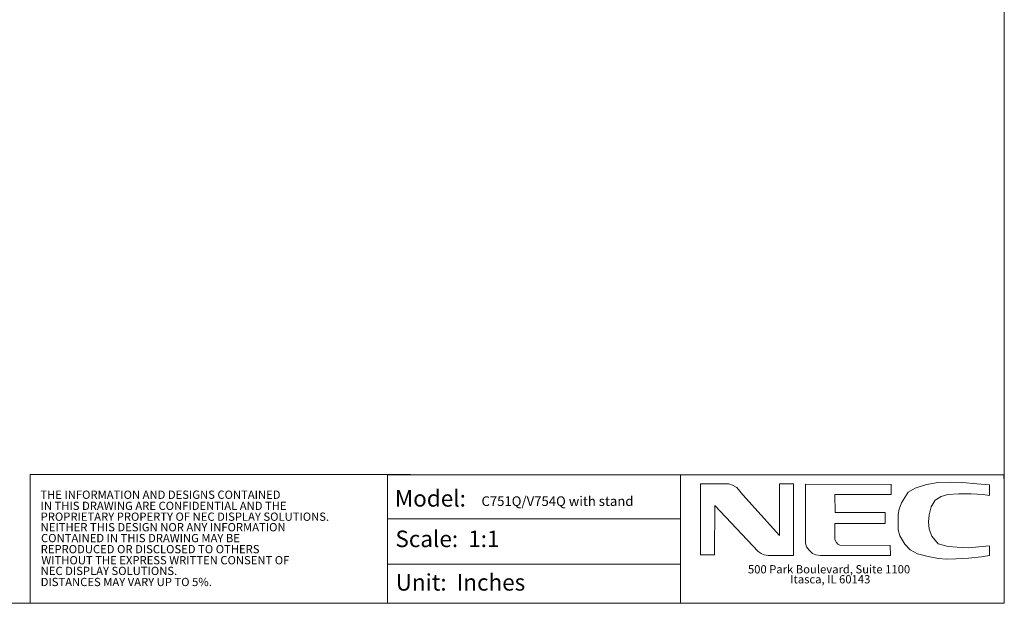
# Model space of a CAD drawing. Extents: x -8 to 198, y -13 to 142.
# Drawn here: x 96 to 198, y -13 to 48 of the extents above; entities that cross this region are included whole.
import ezdxf

# ---------------------------------------------------------------- set-up
doc = ezdxf.new("R2010")
doc.units = 0
doc.header["$MEASUREMENT"] = 0
doc.layers.get('0').update_dxf_attribs({"lineweight": 0})
doc.layers.add('06_ALL_SURFS_RIBBON', color=7, linetype='Continuous', lineweight=0)
doc.layers.add('420', color=7, linetype='Continuous', lineweight=0)
doc.styles.add('DC_TEXTSTYLE5', font='arial_0.ttf', dxfattribs={"height": 0.2})

msp = doc.modelspace()

# ---------------------------------------------------------------- linework, layer by layer
at = {"color": 7, "linetype": 'Continuous', "lineweight": 0, "ltscale": 6.007917}
for p, q in [((164.162, 0.835), (164.162, -12.506)), ((133.751, -3.744), (164.157, -3.744)), ((133.751, -8.443), (164.157, -8.443))]:
    msp.add_line(p, q, dxfattribs=at)
at = {"color": 7, "linetype": 'Continuous', "lineweight": 0, "ltscale": 6.007917, "flags": 128}
msp.add_lwpolyline([(-8.36, 142.102), (-8.36, -12.506), (197.772, -12.506), (197.772, 142.102), (-8.36, 142.102)], close=True, dxfattribs=at)
for points in [[(136.15, 0.846), (96.664, 0.846), (96.664, -12.495)], [(133.751, -12.506), (133.751, 0.835), (197.713, 0.835), (197.713, 0.443)]]:
    msp.add_lwpolyline(points, dxfattribs=at)
at = {"layer": '06_ALL_SURFS_RIBBON', "color": 7, "lineweight": 0, "ltscale": 0.004921, "flags": 128}
for points in [[(196.22, -0.22), (194.931, -0.105), (193.441, 0.009), (192.066, 0.066), (190.892, 0.038), (189.689, -0.191), (188.514, -0.564), (187.798, -0.993), (187.111, -2.082), (186.853, -2.741), (186.738, -3.285), (186.738, -4.889), (186.939, -5.519), (187.455, -6.378), (187.999, -6.951), (188.772, -7.381), (189.861, -7.667), (190.949, -7.868), (191.722, -7.925), (192.754, -7.897), (194.071, -7.811), (195.389, -7.696), (196.248, -7.553), (196.22, -6.55), (195.131, -6.636), (194.043, -6.751), (192.868, -6.694), (191.952, -6.608), (190.92, -6.321), (190.233, -5.548), (189.975, -4.803), (189.918, -4.058), (189.975, -3.314), (190.176, -2.512), (190.605, -1.824), (191.207, -1.423), (191.923, -1.223), (193.069, -1.165), (194.329, -1.165), (195.589, -1.223), (196.22, -1.309), (196.248, -0.22)], [(166.229, -7.524), (166.229, -0.105), (169.18, -0.105), (169.552, -0.249), (170.01, -0.478), (170.641, -1.251), (174.45, -5.462), (174.45, -0.105), (175.882, -0.105), (175.882, -7.553), (173.247, -7.553), (172.846, -7.467), (172.531, -7.324), (172.216, -7.123), (167.719, -2.368), (167.69, -7.496), (166.229, -7.496)], [(186.022, -0.191), (177.143, -0.163), (177.143, -6.264), (177.257, -6.636), (177.515, -7.009), (177.859, -7.324), (178.203, -7.467), (178.69, -7.553), (185.965, -7.553), (185.936, -6.522), (180.695, -6.493), (180.494, -6.378), (180.351, -6.207), (180.179, -5.892), (180.179, -4.23), (185.421, -4.23), (185.421, -3.084), (180.208, -3.084), (180.179, -1.223), (186.022, -1.223), (186.022, -0.163)]]:
    msp.add_lwpolyline(points, dxfattribs=at)

# ---------------------------------------------------------------- texts
at = {"color": 7, "linetype": 'Continuous', "lineweight": 0, "style": 'DC_TEXTSTYLE5'}
for s, height, p in [('THE INFORMATION AND DESIGNS CONTAINED', 0.85672, (97.712, -1.671)), ('Model:', 1.7134, (134.514, -2.477)), ('IN THIS DRAWING ARE CONFIDENTIAL AND THE', 0.85672, (97.738, -2.826)), ('PROPRIETARY PROPERTY OF NEC DISPLAY SOLUTIONS.', 0.85672, (97.745, -3.949)), ('NEITHER THIS DESIGN NOR ANY INFORMATION', 0.85672, (97.745, -5.038)), ('Scale:  1:1', 1.71344, (134.569, -6.677)), ('CONTAINED IN THIS DRAWING MAY BE ', 0.85672, (97.783, -6.173)), ('REPRODUCED OR DISCLOSED TO OTHERS', 0.85672, (97.748, -7.318)), ('WITHOUT THE EXPRESS WRITTEN CONSENT OF', 0.85672, (97.817, -8.464)), ('NEC DISPLAY SOLUTIONS.', 0.85672, (97.75, -9.575)), ('500 Park Boulevard, Suite 1100', 0.85672, (171.163, -9.405)), ('DISTANCES MAY VARY UP TO 5%.', 0.85672, (97.75, -10.722)), ('Unit:  Inches', 1.71344, (134.597, -11.19)), ('Itasca, IL 60143', 0.85672, (175.554, -10.442))]:
    msp.add_text(s, height=height, dxfattribs=at).set_placement(p)
at = {"layer": '420', "linetype": 'Continuous', "lineweight": 0, "style": 'DC_TEXTSTYLE5'}
msp.add_text('C751Q/V754Q with stand', height=1, dxfattribs=at).set_placement((143.501, -2.411))

doc.saveas('drawing.dxf')
